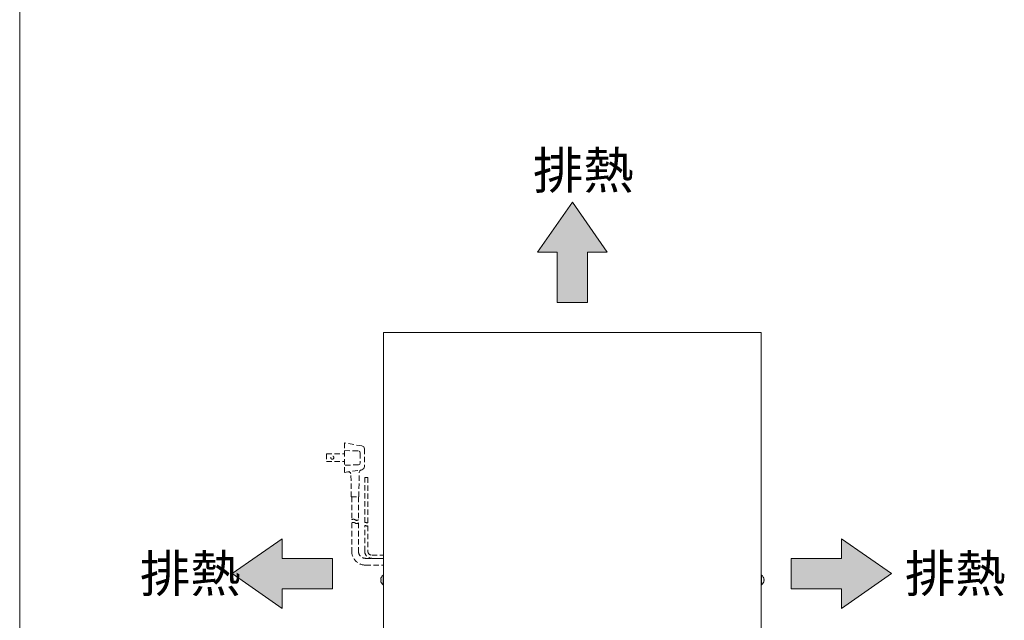
# Model space of a CAD drawing. Units: millimetres. Extents: x 85 to 2067, y -417 to 5285.
# Drawn here: x 85 to 1019, y 1807 to 2377 of the extents above; entities that cross this region are included whole.
import ezdxf

# ---------------------------------------------------------------- set-up
doc = ezdxf.new("R2010")
doc.units = ezdxf.units.MM
doc.linetypes.add('DASHED2', pattern=[9.525, 6.35, -3.175])
doc.layers.get('0').update_dxf_attribs({"lineweight": 18})
for name, color, linetype, lineweight in [('ACｺｰﾄﾞ', 252, 'DASHED2', 18), ('図面枠', 111, 'Continuous', 15), ('弱線', 133, 'Continuous', 13)]:
    doc.layers.add(name, color=color, linetype=linetype, lineweight=lineweight)
doc.styles.get("Standard").update_dxf_attribs({"font": 'simplex.shx', "bigfont": 'bigfont.shx'})

# ---------------------------------------------------------------- blocks, each defined once
blk = doc.blocks.new('A$C4F6B2F0F')
for points in [[(-14.601, 7.619), (-17.9, 12.381), (-21.199, 7.619), (-19.329, 7.619), (-19.329, 2.857), (-16.472, 2.857), (-16.472, 7.619)], [(-45.419, -26.149), (-50.181, -22.85), (-45.419, -19.551), (-45.419, -21.421), (-40.657, -21.421), (-40.657, -24.279), (-45.419, -24.279)], [(7.619, -26.149), (12.381, -22.85), (7.619, -19.551), (7.619, -21.421), (2.857, -21.421), (2.857, -24.279), (7.619, -24.279)]]:
    blk.add_hatch(color=252).paths.add_polyline_path(points)
for p, q in [((-17.9, 12.381), (-21.199, 7.619)), ((-14.601, 7.619), (-17.9, 12.381)), ((-21.199, 7.619), (-19.329, 7.619)), ((-19.329, 7.619), (-19.329, 2.857)), ((-16.472, 2.857), (-16.472, 7.619)), ((-16.472, 7.619), (-14.601, 7.619)), ((-19.329, 2.857), (-16.472, 2.857)), ((-50.181, -22.85), (-45.419, -19.551)), ((-45.419, -19.551), (-45.419, -21.421)), ((12.381, -22.85), (7.619, -19.551)), ((7.619, -19.551), (7.619, -21.421)), ((-45.419, -21.421), (-40.657, -21.421)), ((-40.657, -21.421), (-40.657, -24.279)), ((7.619, -21.421), (2.857, -21.421)), ((2.857, -21.421), (2.857, -24.279)), ((-45.419, -26.149), (-50.181, -22.85)), ((7.619, -26.149), (12.381, -22.85)), ((-40.657, -24.279), (-45.419, -24.279)), ((-45.419, -24.279), (-45.419, -26.149)), ((2.857, -24.279), (7.619, -24.279)), ((7.619, -24.279), (7.619, -26.149))]:
    blk.add_line(p, q)
at = {"layer": '図面枠'}
blk.add_line((-70.321, -249.721), (-70.321, 35.365), dxfattribs=at)
for p in [(-21.634, 13.631), (-58.914, -24.6), (13.648, -24.6)]:
    blk.add_text('排熱', height=3.5).set_placement(p)

msp = doc.modelspace()

# ---------------------------------------------------------------- linework, layer by layer
msp.add_lwpolyline([(429.98, 1623.18, 0.414214), (441.98, 1611.18), (775.98, 1611.18, 0.414214), (787.98, 1623.18), (787.98, 2080.18), (429.98, 2080.18)], format="xyb", close=True)
for points in [[(429.98, 1840.98), (429.48, 1840.98, -0.205718), (427.2, 1845.28), (427.48, 1845.28), (427.48, 1846.08), (427.2, 1846.08, -0.205718), (429.48, 1850.38), (429.98, 1850.38)], [(787.98, 1840.98), (788.48, 1840.98, 0.205718), (790.76, 1845.28), (790.48, 1845.28), (790.48, 1846.08), (790.76, 1846.08, 0.205718), (788.48, 1850.38), (787.98, 1850.38)]]:
    msp.add_lwpolyline(points, format="xyb")
at = {"layer": 'ACｺｰﾄﾞ', "ltscale": 0.8}
for p, q in [((392.92, 1975.56), (392.92, 1947.65)), ((409.24, 1972.77), (392.92, 1975.56)), ((375.75, 1965.24), (375.75, 1958.05)), ((375.75, 1965.24), (392.92, 1965.24)), ((392.92, 1968.37), (406.11, 1968.03)), ((407.63, 1966), (407.63, 1956.78)), ((411.69, 1969.98), (411.69, 1953.23)), ((375.75, 1958.05), (392.92, 1958.05)), ((406.11, 1954.84), (392.92, 1954.42)), ((392.92, 1947.65), (409.24, 1950.02)), ((399.26, 1924.48), (398.92, 1946.47)), ((406.45, 1924.48), (406.87, 1947.99)), ((399.26, 1924.48), (406.45, 1924.48))]:
    msp.add_line(p, q, dxfattribs=at)
for points in [[(411.69, 1969.98), (411.27, 1972.01), (409.24, 1972.77)], [(407.63, 1966), (407.29, 1967.61), (406.11, 1968.03)], [(406.11, 1954.84), (407.29, 1955.6), (407.63, 1956.78)], [(409.24, 1950.02), (411.27, 1951.2), (411.69, 1953.23)], [(398.92, 1946.47), (398.08, 1947.65), (396.03, 1948.1)], [(408.63, 1949.93), (407.29, 1949.26), (406.87, 1947.99)], [(411.98, 1900.01), (411.98, 1942.84), (414.98, 1942.84), (414.98, 1900.01)], [(399.65, 1924.48), (399.65, 1902.73)], [(406.05, 1924.48), (406.05, 1902.73)]]:
    msp.add_lwpolyline(points, dxfattribs=at)
for points in [[(399.65, 1899.73), (399.65, 1872.98, 0.414214), (412.85, 1859.78), (429.98, 1859.78)], [(406.05, 1899.73), (406.05, 1872.98, 0.414214), (412.85, 1866.18), (429.98, 1866.18)], [(429.98, 1866.18), (418.78, 1866.18, -0.414214), (411.98, 1872.98), (411.98, 1897.01)], [(414.98, 1897.01), (414.98, 1872.98, 0.414214), (418.78, 1869.18), (429.98, 1869.18)]]:
    msp.add_lwpolyline(points, format="xyb", dxfattribs=at)
msp.add_circle((381.25, 1961.65), 1.5, dxfattribs=at)
for centre, radius, start, end in [((401.25, 1900.57), 2.69, 53.51965, 126.48035), ((401.25, 1897.57), 2.69, 53.51965, 126.48035), ((404.45, 1904.89), 2.69, 233.51965, 306.48035), ((404.45, 1901.89), 2.69, 233.51965, 306.48035), ((412.73, 1899.01), 1.26, 53.35313, 126.64687), ((412.73, 1896.01), 1.26, 53.35313, 126.64687), ((414.23, 1901.02), 1.26, 233.35313, 306.64687), ((414.23, 1898.02), 1.26, 233.35313, 306.64687)]:
    msp.add_arc(centre, radius, start, end, dxfattribs=at)
at = {"layer": '弱線'}
for points in [[(429.48, 1850.38), (429.48, 1840.98)], [(788.48, 1850.38), (788.48, 1840.98)]]:
    msp.add_lwpolyline(points, dxfattribs=at)

# ---------------------------------------------------------------- block references
at = {"xscale": 10, "yscale": 10, "zscale": 10}
msp.add_blockref('A$C4F6B2F0F', (787.98, 2080.18), dxfattribs=at)

doc.saveas('drawing.dxf')
